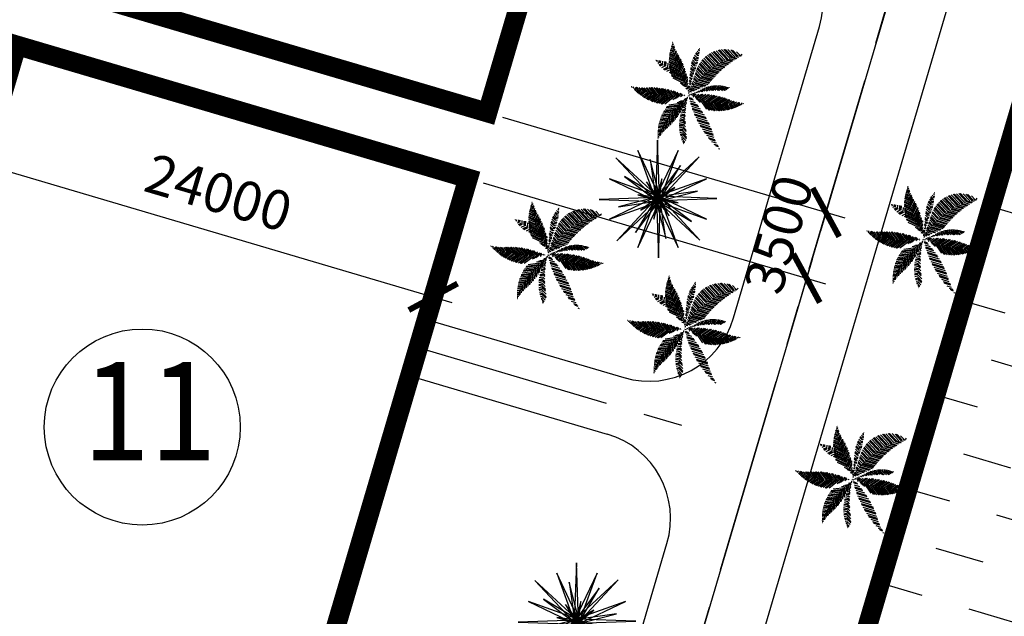
# Model space of a CAD drawing. Units: millimetres. Extents: x 4460992 to 10952404, y -1960957 to 76065.
# Drawn here: x 10457851 to 10508081, y -328176 to -297744 of the extents above; entities that cross this region are included whole.
import ezdxf
from ezdxf.enums import TextEntityAlignment as Align

# ---------------------------------------------------------------- set-up
doc = ezdxf.new("R2010")
doc.units = ezdxf.units.MM
doc.header["$LTSCALE"] = 800
doc.header["$MEASUREMENT"] = 0
doc.linetypes.add('CENTER', pattern=[2, 1.25, -0.25, 0.25, -0.25])
doc.layers.get('0').update_dxf_attribs({"linetype": 'CONTINUOUS'})
doc.layers.get('Defpoints').update_dxf_attribs({"linetype": 'CONTINUOUS'})
for name, color, linetype in [('cayxanh', 76, 'CONTINUOUS'), ('CONGTRINH', 7, 'CONTINUOUS'), ('KICHTHUOC', 1, 'CONTINUOUS'), ('manh', 8, 'CONTINUOUS'), ('TEXT', 3, 'CONTINUOUS'), ('TRUC', 1, 'CENTER')]:
    doc.layers.add(name, color=color, linetype=linetype)
doc.styles.add('D', font='vnsimple.shx', dxfattribs={"width": 0.8})
doc.styles.add('text', font='VHAVAN.ttf', dxfattribs={"width": 0.9})
doc.dimstyles.new('125', dxfattribs={"dimscale": 1000, "dimtxt": 2.5, "dimasz": 2.5, "dimexe": 1, "dimexo": 0.8, "dimgap": 1, "dimtad": 1, "dimtoh": 1, "dimdec": 0, "dimzin": 0, "dimdsep": 46, "dimtxsty": 'D', "dimcen": 0, "dimdle": 1, "dimclrd": 3, "dimclre": 4, "dimclrt": 2, "dimadec": 0, "dimazin": 0, "dimtfac": 1, "dimtdec": 0, "dimtmove": 0, "dimatfit": 0, "dimfxl": 1, "dimtolj": 1, "dimtzin": 0, "dimlwd": -1, "dimlwe": -1, "dimarcsym": 0})
pattern_1 = [(343.57236, (2908037.6, 2136615.5), (3104.9547, 1690.9336), [2500, -2500])]

# ---------------------------------------------------------------- blocks, each defined once
blk = doc.blocks.new('*X8')
at = {"color": 0}
for p, q in [((5383, 4538), (5699, 4538)), ((5512, 4575), (5755, 4575)), ((5834, 4688), (5928, 4688)), ((6096, 4800), (6113, 4800)), ((6175, 4838), (6178, 4838)), ((3977, 3788), (4777, 3788)), ((4059, 3900), (4897, 3900)), ((4088, 3938), (4938, 3938)), ((4117, 3975), (4979, 3975)), ((4210, 4088), (5109, 4088)), ((4312, 4200), (5245, 4200)), ((4348, 4238), (5292, 4238)), ((4385, 4275), (5340, 4275)), ((4546, 4388), (5488, 4388)), ((5238, 4500), (5645, 4500)), ((3577, 3038), (4101, 3038)), ((3592, 3075), (4130, 3075)), ((3639, 3188), (4221, 3188)), ((3692, 3300), (4316, 3300)), ((3710, 3338), (4348, 3338)), ((3729, 3375), (4381, 3375)), ((3789, 3488), (4483, 3488)), ((3855, 3600), (4589, 3600)), ((3878, 3638), (4626, 3638)), ((3902, 3675), (4663, 3675)), ((3373, 2288), (3588, 2288)), ((3393, 2400), (3657, 2400)), ((3400, 2438), (3680, 2438)), ((3408, 2475), (3704, 2475)), ((3434, 2588), (3777, 2588)), ((3463, 2700), (3853, 2700)), ((3474, 2738), (3879, 2738)), ((3485, 2775), (3905, 2775)), ((3522, 2888), (3987, 2888)), ((3562, 3000), (4072, 3000)), ((3307, 1800), (3324, 1800)), ((3312, 1838), (3343, 1838)), ((3317, 1875), (3362, 1875)), ((3332, 1988), (3420, 1988)), ((3347, 2100), (3481, 2100)), ((3352, 2138), (3502, 2138)), ((3357, 2175), (3523, 2175))]:
    blk.add_line(p, q, dxfattribs=at)
blk = doc.blocks.new('*X9')
at = {"color": 0}
for p, q in [((5512, 3838), (5512, 4418)), ((5625, 3987), (5625, 4495)), ((5662, 4038), (5662, 4520)), ((5700, 4091), (5700, 4544)), ((5812, 4258), (5812, 4615)), ((5925, 4430), (5925, 4684)), ((5962, 4487), (5962, 4706)), ((6000, 4544), (6000, 4729)), ((6112, 4716), (6112, 4797)), ((4762, 3033), (4762, 3808)), ((4800, 3067), (4800, 3844)), ((4912, 3172), (4912, 3946)), ((5025, 3283), (5025, 4043)), ((5062, 3321), (5062, 4075)), ((5100, 3360), (5100, 4106)), ((5212, 3481), (5212, 4196)), ((5325, 3608), (5325, 4283)), ((5362, 3652), (5362, 4311)), ((5400, 3697), (5400, 4338)), ((4162, 2568), (4162, 3158)), ((4200, 2594), (4200, 3204)), ((4312, 2672), (4312, 3338)), ((4425, 2754), (4425, 3465)), ((4462, 2783), (4462, 3506)), ((4500, 2812), (4500, 3546)), ((4612, 2903), (4612, 3662)), ((4725, 2999), (4725, 3773)), ((3712, 2216), (3712, 2524)), ((3825, 2316), (3825, 2698)), ((3862, 2348), (3862, 2754)), ((3900, 2378), (3900, 2808)), ((4012, 2465), (4012, 2964)), ((4125, 2544), (4125, 3111)), ((3412, 1896), (3412, 1988)), ((3525, 2026), (3525, 2203)), ((3562, 2067), (3562, 2271)), ((3600, 2106), (3600, 2337))]:
    blk.add_line(p, q, dxfattribs=at)
blk = doc.blocks.new('*X12')
at = {"color": 0}
for p, q in [((3339, 4342), (3295, 4418)), ((3375, 4355), (3325, 4441)), ((3482, 4393), (3418, 4506)), ((3591, 4431), (3512, 4566)), ((3627, 4443), (3545, 4586)), ((3663, 4455), (3577, 4604)), ((3773, 4489), (3676, 4658)), ((3884, 4523), (3777, 4708)), ((3921, 4534), (3812, 4723)), ((3958, 4544), (3846, 4738)), ((4070, 4575), (3952, 4780)), ((4183, 4604), (4060, 4818)), ((4221, 4614), (4096, 4830)), ((4259, 4623), (4133, 4841)), ((4373, 4650), (4246, 4871)), ((4489, 4675), (4361, 4897)), ((4527, 4683), (4400, 4904)), ((4566, 4691), (4439, 4911)), ((4683, 4714), (4560, 4928)), ((4801, 4735), (4683, 4939)), ((4840, 4742), (4725, 4942)), ((4880, 4748), (4767, 4944)), ((4999, 4766), (4896, 4945)), ((5119, 4783), (5029, 4940)), ((5160, 4788), (5074, 4937)), ((5200, 4793), (5120, 4933)), ((5322, 4807), (5260, 4915)), ((5445, 4818), (5401, 4894)), ((5487, 4822), (5446, 4892)), ((5528, 4825), (5491, 4890)), ((5653, 4834), (5625, 4882)), ((5779, 4841), (5759, 4875)), ((5821, 4843), (5804, 4872)), ((5863, 4845), (5849, 4870)), ((5991, 4848), (5983, 4862)), ((6120, 4850), (6117, 4855)), ((6163, 4850), (6162, 4852)), ((3057, 4230), (3055, 4234)), ((3092, 4245), (3085, 4257)), ((3197, 4287), (3175, 4326)), ((3304, 4328), (3265, 4395))]:
    blk.add_line(p, q, dxfattribs=at)
blk = doc.blocks.new('*X13')
at = {"color": 0}
for p, q in [((3436, 4152), (3602, 4439)), ((3482, 4155), (3656, 4457)), ((3529, 4162), (3710, 4475)), ((3686, 4209), (3868, 4525)), ((3864, 4293), (4025, 4571)), ((3923, 4319), (4076, 4585)), ((3981, 4345), (4127, 4599)), ((4152, 4416), (4280, 4637)), ((4318, 4480), (4430, 4672)), ((4373, 4499), (4479, 4683)), ((4427, 4518), (4528, 4693)), ((4588, 4571), (4675, 4722)), ((4745, 4618), (4820, 4748)), ((4796, 4632), (4867, 4756)), ((4848, 4646), (4915, 4763)), ((5000, 4685), (5057, 4784)), ((5149, 4719), (5197, 4801)), ((5198, 4729), (5243, 4806)), ((5247, 4739), (5289, 4811)), ((5393, 4766), (5427, 4824)), ((5536, 4788), (5562, 4834)), ((5583, 4795), (5607, 4837)), ((5630, 4802), (5652, 4840)), ((5770, 4818), (5786, 4846)), ((5907, 4832), (5918, 4850)), ((5953, 4836), (5961, 4850)), ((5998, 4839), (6005, 4851)), ((6133, 4847), (6135, 4851)), ((3119, 4203), (3159, 4271)), ((3157, 4193), (3215, 4294)), ((3194, 4183), (3272, 4317)), ((3310, 4158), (3438, 4381))]:
    blk.add_line(p, q, dxfattribs=at)
blk = doc.blocks.new('*X15')
at = {"color": 0}
for p, q in [((6206, 4851), (6206, 4851)), ((6329, 4863), (6327, 4867)), ((6452, 4874), (6448, 4882)), ((6494, 4878), (6488, 4887)), ((6535, 4881), (6529, 4892)), ((6660, 4889), (6650, 4906)), ((6786, 4896), (6773, 4919)), ((6829, 4898), (6814, 4924)), ((6871, 4899), (6855, 4928)), ((6999, 4903), (6978, 4939)), ((7128, 4905), (7101, 4950)), ((7171, 4905), (7143, 4954)), ((7214, 4905), (7184, 4957)), ((7345, 4904), (7308, 4966)), ((7476, 4900), (7433, 4975)), ((7521, 4899), (7475, 4978)), ((7565, 4897), (7517, 4980)), ((7699, 4891), (7643, 4987)), ((7834, 4882), (7769, 4993)), ((7879, 4879), (7811, 4995)), ((7923, 4876), (7854, 4997)), ((8056, 4872), (7981, 5001)), ((8186, 4872), (8109, 5005)), ((8229, 4873), (8152, 5006)), ((8271, 4874), (8194, 5007)), ((8397, 4881), (8323, 5009)), ((8521, 4892), (8452, 5010)), ((8561, 4896), (8496, 5010)), ((8602, 4901), (8539, 5010)), ((8722, 4918), (8669, 5010)), ((8841, 4938), (8800, 5008)), ((8880, 4944), (8844, 5007)), ((8919, 4951), (8888, 5006)), ((9037, 4972), (9019, 5004)), ((9155, 4992), (9150, 5001)), ((9195, 4999), (9194, 5000))]:
    blk.add_line(p, q, dxfattribs=at)
blk = doc.blocks.new('*X14')
at = {"color": 0}
for p, q in [((7144, 4948), (7218, 5076)), ((7280, 4959), (7365, 5106)), ((7325, 4962), (7413, 5116)), ((7370, 4965), (7462, 5125)), ((7505, 4974), (7608, 5153)), ((7639, 4981), (7753, 5179)), ((7684, 4983), (7802, 5188)), ((7728, 4986), (7850, 5196)), ((7862, 4992), (7992, 5218)), ((7994, 4997), (8129, 5231)), ((8039, 4998), (8174, 5233)), ((8083, 4999), (8218, 5234)), ((8215, 5003), (8346, 5232)), ((8346, 5006), (8471, 5222)), ((8390, 5006), (8511, 5217)), ((8433, 5007), (8551, 5211)), ((8564, 5008), (8669, 5190)), ((8694, 5008), (8783, 5163)), ((8737, 5008), (8820, 5152)), ((8780, 5007), (8857, 5141)), ((8909, 5006), (8966, 5104)), ((9038, 5004), (9071, 5062)), ((6223, 4853), (6224, 4855)), ((6269, 4859), (6274, 4867)), ((6409, 4876), (6423, 4901)), ((6548, 4892), (6573, 4935)), ((6594, 4897), (6623, 4946)), ((6641, 4902), (6673, 4957)), ((6779, 4916), (6822, 4991)), ((6916, 4929), (6971, 5024)), ((6962, 4933), (7021, 5035)), ((7007, 4937), (7070, 5045)), ((9081, 5003), (9106, 5046)), ((9123, 5002), (9140, 5030))]:
    blk.add_line(p, q, dxfattribs=at)
blk = doc.blocks.new('*X7')
at = {"color": 0}
for p, q in [((6218, 4845), (6221, 4849)), ((6256, 4835), (6263, 4848)), ((6368, 4805), (6390, 4843)), ((6481, 4775), (6518, 4839)), ((6519, 4765), (6560, 4837)), ((6556, 4755), (6603, 4836)), ((6668, 4724), (6730, 4831)), ((6778, 4689), (6857, 4827)), ((6814, 4677), (6900, 4826)), ((6850, 4665), (6942, 4824)), ((6958, 4627), (7069, 4820)), ((7064, 4586), (7197, 4815)), ((7099, 4572), (7239, 4814)), ((7134, 4557), (7282, 4812)), ((7238, 4512), (7409, 4808)), ((7341, 4465), (7536, 4803)), ((7375, 4449), (7579, 4802)), ((7409, 4432), (7621, 4800)), ((7509, 4381), (7749, 4796)), ((7608, 4327), (7875, 4790)), ((7640, 4309), (7917, 4787)), ((7673, 4290), (7958, 4783)), ((7770, 4232), (8078, 4766)), ((7865, 4172), (8194, 4742)), ((7896, 4152), (8232, 4733)), ((7928, 4131), (8269, 4723)), ((8021, 4067), (8379, 4688)), ((8112, 4001), (8485, 4647)), ((8143, 3979), (8520, 4632)), ((8173, 3956), (8554, 4617)), ((8262, 3885), (8655, 4566)), ((8350, 3813), (8753, 4510)), ((8379, 3788), (8784, 4490)), ((8408, 3763), (8816, 4469)), ((8493, 3686), (8908, 4403)), ((8578, 3607), (8996, 4332)), ((8605, 3580), (9025, 4306)), ((8633, 3552), (9053, 4280)), ((8714, 3469), (9136, 4198)), ((8794, 3382), (9214, 4110)), ((8821, 3353), (9240, 4079)), ((8847, 3323), (9265, 4047)), ((8924, 3232), (9337, 3947)), ((9000, 3139), (9404, 3838)), ((9025, 3107), (9425, 3800)), ((9050, 3074), (9446, 3761)), ((9123, 2976), (9505, 3637)), ((9194, 2874), (9556, 3502)), ((9217, 2839), (9572, 3454)), ((9240, 2804), (9587, 3405)), ((9308, 2697), (9625, 3245)), ((9374, 2586), (9650, 3065)), ((9395, 2548), (9655, 2999)), ((9417, 2510), (9658, 2929)), ((9479, 2393), (9648, 2687)), ((9539, 2273), (9580, 2344))]:
    blk.add_line(p, q, dxfattribs=at)
blk = doc.blocks.new('*X6')
at = {"color": 0}
for p, q in [((6219, 4828), (6219, 4846)), ((6250, 4792), (6250, 4838)), ((6344, 4682), (6344, 4815)), ((6438, 4572), (6438, 4789)), ((6469, 4536), (6469, 4781)), ((6500, 4499), (6500, 4771)), ((6594, 4390), (6594, 4743)), ((6688, 4280), (6688, 4712)), ((6719, 4244), (6719, 4701)), ((6750, 4207), (6750, 4690)), ((6844, 4098), (6844, 4656)), ((6938, 3988), (6938, 4620)), ((6969, 3952), (6969, 4608)), ((7000, 3915), (7000, 4595)), ((7094, 3809), (7094, 4555)), ((7188, 3773), (7188, 4513)), ((7219, 3761), (7219, 4498)), ((7250, 3748), (7250, 4483)), ((7344, 3710), (7344, 4437)), ((7438, 3669), (7438, 4389)), ((7469, 3656), (7469, 4372)), ((7500, 3642), (7500, 4355)), ((7594, 3599), (7594, 4302)), ((7688, 3554), (7688, 4246)), ((7719, 3538), (7719, 4227)), ((7750, 3523), (7750, 4208)), ((7844, 3475), (7844, 4148)), ((7938, 3426), (7938, 4084)), ((7969, 3409), (7969, 4063)), ((8000, 3392), (8000, 4040)), ((8094, 3339), (8094, 3972)), ((8188, 3284), (8188, 3900)), ((8219, 3265), (8219, 3875)), ((8250, 3246), (8250, 3850)), ((8344, 3188), (8344, 3772)), ((8438, 3128), (8438, 3690)), ((8469, 3108), (8469, 3662)), ((8500, 3087), (8500, 3633)), ((8594, 3023), (8594, 3544)), ((8688, 2957), (8688, 3450)), ((8719, 2934), (8719, 3417)), ((8750, 2911), (8750, 3384)), ((8844, 2841), (8844, 3281)), ((8938, 2768), (8938, 3172)), ((8969, 2743), (8969, 3134)), ((9000, 2718), (9000, 3096)), ((9094, 2640), (9094, 2976)), ((9188, 2560), (9188, 2847)), ((9219, 2534), (9219, 2802)), ((9250, 2507), (9250, 2757)), ((9344, 2427), (9344, 2612)), ((9438, 2346), (9438, 2456)), ((9469, 2320), (9469, 2401)), ((9500, 2293), (9500, 2344))]:
    blk.add_line(p, q, dxfattribs=at)
blk = doc.blocks.new('*X10')
at = {"color": 0}
for p, q in [((4948, 6546), (4967, 6579)), ((5015, 6436), (5058, 6511)), ((5037, 6400), (5089, 6489)), ((5060, 6364), (5119, 6466)), ((5128, 6256), (5210, 6399)), ((5196, 6150), (5301, 6331)), ((5219, 6115), (5331, 6309)), ((5243, 6080), (5362, 6286)), ((5313, 5977), (5421, 6165)), ((5383, 5874), (5479, 6039)), ((5407, 5841), (5498, 5998)), ((5431, 5807), (5517, 5956)), ((5503, 5707), (5576, 5833)), ((5576, 5608), (5637, 5714)), ((5601, 5576), (5658, 5675)), ((5625, 5543), (5679, 5636)), ((5700, 5447), (5743, 5522)), ((5775, 5352), (5809, 5411)), ((5800, 5320), (5831, 5375)), ((5825, 5289), (5854, 5339)), ((5901, 5196), (5922, 5233)), ((5978, 5104), (5993, 5129)), ((6004, 5074), (6016, 5096)), ((6030, 5044), (6040, 5062)), ((6108, 4954), (6113, 4963)), ((6186, 4865), (6187, 4866))]:
    blk.add_line(p, q, dxfattribs=at)
blk = doc.blocks.new('*X11')
at = {"color": 0}
for p, q in [((4903, 6600), (4917, 6600)), ((4907, 6562), (4940, 6562)), ((4912, 6525), (4963, 6525)), ((4927, 6412), (5031, 6412)), ((4950, 6300), (5100, 6300)), ((4960, 6262), (5122, 6262)), ((4971, 6225), (5146, 6225)), ((5010, 6112), (5217, 6112)), ((5061, 6000), (5290, 6000)), ((5080, 5962), (5316, 5962)), ((5101, 5925), (5341, 5925)), ((5174, 5812), (5419, 5812)), ((5263, 5700), (5499, 5700)), ((5296, 5662), (5526, 5662)), ((5329, 5625), (5554, 5625)), ((5433, 5512), (5639, 5512)), ((5543, 5400), (5726, 5400)), ((5581, 5362), (5756, 5362)), ((5620, 5325), (5787, 5325)), ((5743, 5212), (5879, 5212)), ((5874, 5100), (5975, 5100)), ((5919, 5062), (6008, 5062)), ((5966, 5025), (6041, 5025)), ((6113, 4912), (6142, 4912))]:
    blk.add_line(p, q, dxfattribs=at)
blk = doc.blocks.new('cay1')
at = {"layer": 'TEXT', "linetype": 'Continuous'}
blk.add_line((-115553, 57339, 1038), (-115553, 57339, 1038), dxfattribs=at)
blk.add_line((-115553, 57339, 1038), (-115553, 57339, 1038), dxfattribs=at)
blk.add_line((-115553, 57339, 1038), (-115553, 57339, 1038), dxfattribs=at)
blk.add_line((-115553, 57339, 1038), (-115553, 57339, 1038), dxfattribs=at)
blk.add_line((-115553, 57339, 1038), (-115553, 57339, 1038), dxfattribs=at)
blk.add_line((-115553, 57339, 1038), (-115553, 57339, 1038), dxfattribs=at)
blk.add_line((-115553, 57339, 1038), (-115553, 57339, 1038), dxfattribs=at)
blk.add_line((-115553, 57339, 1038), (-115553, 57339, 1038), dxfattribs=at)
blk.add_line((-115553, 57339, 1038), (-115553, 57339, 1038), dxfattribs=at)
blk.add_line((-115553, 57339, 1038), (-115553, 57339, 1038), dxfattribs=at)
blk.add_line((-115553, 57339, 1038), (-115553, 57339, 1038), dxfattribs=at)
blk.add_line((-115553, 57339, 1038), (-115553, 57339, 1038), dxfattribs=at)
blk.add_line((-115553, 57339, 1038), (-115553, 57339, 1038), dxfattribs=at)
blk.add_line((-115553, 57339, 1038), (-115553, 57339, 1038), dxfattribs=at)
blk.add_line((-115553, 57339, 1038), (-115553, 57339, 1038), dxfattribs=at)
blk.add_line((-115553, 57339, 1038), (-115553, 57339, 1038), dxfattribs=at)
blk.add_line((-115553, 57339, 1038), (-115553, 57339, 1038), dxfattribs=at)
blk.add_line((-115553, 57339, 1038), (-115553, 57339, 1038), dxfattribs=at)
blk.add_line((-115553, 57339, 1038), (-115553, 57339, 1038), dxfattribs=at)
blk.add_line((-115553, 57339, 1038), (-115553, 57339, 1038), dxfattribs=at)
blk.add_line((-115553, 57339, 1038), (-115553, 57339, 1038), dxfattribs=at)
blk.add_line((-115553, 57339, 1038), (-115553, 57339, 1038), dxfattribs=at)
blk.add_line((-115553, 57339, 1038), (-115553, 57339, 1038), dxfattribs=at)
blk.add_line((-115553, 57339, 1038), (-115553, 57339, 1038), dxfattribs=at)
blk.add_line((-115553, 57339, 1038), (-115553, 57339, 1038), dxfattribs=at)
blk.add_line((-115553, 57339, 1038), (-115553, 57339, 1038), dxfattribs=at)
blk.add_line((-115553, 57339, 1038), (-115553, 57339, 1038), dxfattribs=at)
blk.add_line((-115553, 57339, 1038), (-115553, 57339, 1038), dxfattribs=at)
blk.add_line((-115553, 57339, 1038), (-115553, 57339, 1038), dxfattribs=at)
blk.add_line((-115553, 57339, 1038), (-115553, 57339, 1038), dxfattribs=at)
blk.add_line((-115553, 57339, 1038), (-115553, 57339, 1038), dxfattribs=at)
blk.add_line((-115553, 57339, 1038), (-115553, 57339, 1038), dxfattribs=at)
blk.add_line((-115553, 57339, 1038), (-115553, 57339, 1038), dxfattribs=at)
blk.add_line((-115553, 57339, 1038), (-115553, 57339, 1038), dxfattribs=at)
blk.add_line((-115553, 57339, 1038), (-115553, 57339, 1038), dxfattribs=at)
blk.add_line((-115553, 57339, 1038), (-115553, 57339, 1038), dxfattribs=at)
blk.add_line((-115553, 57339, 1038), (-115553, 57339, 1038), dxfattribs=at)
blk.add_line((-115553, 57339, 1038), (-115553, 57339, 1038), dxfattribs=at)
blk.add_line((-115553, 57339, 1038), (-115553, 57339, 1038), dxfattribs=at)
blk.add_line((-115553, 57339, 1038), (-115553, 57339, 1038), dxfattribs=at)
blk.add_line((-115553, 57339, 1038), (-115553, 57339, 1038), dxfattribs=at)
blk.add_line((-115553, 57339, 1038), (-115553, 57339, 1038), dxfattribs=at)
blk.add_line((-115553, 57339, 1038), (-115553, 57339, 1038), dxfattribs=at)
for points in [[(-115471, 57339, 1038), (-115581, 60339, 2075), (-115687, 57304, 1038)], [(-115432, 57389, 1038), (-116577, 59812, 3113), (-115677, 57288, 1038)], [(-115432, 57289, 1038), (-114528, 59812, 3113), (-115677, 57390, 1038)], [(-115495, 57396, 1038), (-117694, 59440, 2075), (-115623, 57220, 1038)], [(-115445, 57360, 1038), (-115954, 59355, 4669), (-115656, 57318, 1038)], [(-115495, 57281, 1038), (-113451, 59480, 2075), (-115672, 57409, 1038)], [(-115462, 57278, 1038), (-114410, 59048, 4669), (-115641, 57398, 1038)], [(-115503, 57460, 1038), (-118026, 58363, 3113), (-115604, 57215, 1038)], [(-115492, 57430, 1038), (-117262, 58481, 4669), (-115611, 57251, 1038)], [(-115473, 57323, 1038), (-115349, 58362, 6225), (-115629, 57354, 1038)], [(-115503, 57218, 1038), (-113080, 58363, 3113), (-115604, 57463, 1038)], [(-115485, 57384, 1038), (-116132, 58206, 6225), (-115617, 57296, 1038)], [(-115508, 57271, 1038), (-114685, 57918, 6225), (-115596, 57403, 1038)], [(-115553, 57420, 1038), (-118553, 57311, 2075), (-115518, 57205, 1038)], [(-115603, 57460, 1038), (-118026, 56315, 3113), (-115501, 57215, 1038)], [(-115610, 57396, 1038), (-117654, 55198, 2075), (-115433, 57268, 1038)], [(-115574, 57446, 1038), (-117569, 56938, 4669), (-115532, 57235, 1038)], [(-115644, 57400, 1038), (-116695, 55629, 4669), (-115465, 57280, 1038)], [(-115673, 57389, 1038), (-116577, 54866, 3113), (-115429, 57288, 1038)], [(-115537, 57418, 1038), (-116576, 57542, 6225), (-115568, 57263, 1038)], [(-115598, 57406, 1038), (-116420, 56759, 6225), (-115509, 57274, 1038)], [(-115553, 57339, 6744), (-115722, 57302, 7263), (-115934, 57133, 8300), (-115709, 57205, 7263)], [(-115553, 57339, 6744), (-115640, 57488, 7263), (-115866, 57638, 8300), (-115728, 57446, 7263)], [(-115632, 57355, 1038), (-115756, 56316, 6225), (-115476, 57324, 1038)], [(-115673, 57289, 1038), (-114528, 54866, 3113), (-115429, 57390, 1038)], [(-115660, 57317, 1038), (-115152, 55322, 4669), (-115449, 57360, 1038)], [(-115634, 57339, 1038), (-115524, 54339, 2075), (-115419, 57373, 1038)], [(-115620, 57294, 1038), (-114973, 56472, 6225), (-115488, 57382, 1038)], [(-115613, 57248, 1038), (-113843, 56197, 4669), (-115494, 57427, 1038)], [(-115553, 57339, 7263), (-115608, 57362, 1038), (-115612, 57339, 1038)], [(-115553, 57339, 7263), (-115612, 57339, 1038), (-115608, 57316, 1038)], [(-115610, 57281, 1038), (-113411, 55237, 2075), (-115482, 57458, 1038)], [(-115553, 57339, 7263), (-115595, 57381, 1038), (-115608, 57362, 1038)], [(-115553, 57339, 7263), (-115608, 57316, 1038), (-115595, 57297, 1038)], [(-115603, 57218, 1038), (-113080, 56315, 3113), (-115501, 57463, 1038)], [(-115553, 57339, 7263), (-115576, 57393, 1038), (-115595, 57381, 1038)], [(-115553, 57339, 7263), (-115595, 57297, 1038), (-115576, 57284, 1038)], [(-115553, 57258, 1038), (-112553, 57367, 2075), (-115587, 57473, 1038)], [(-115553, 57339, 7263), (-115553, 57398, 1038), (-115576, 57393, 1038)], [(-115553, 57339, 7263), (-115576, 57284, 1038), (-115553, 57280, 1038)], [(-115531, 57232, 1038), (-113536, 57740, 4669), (-115573, 57443, 1038)], [(-115553, 57339, 6744), (-115569, 57167, 7263), (-115474, 56913, 8300), (-115474, 57149, 7263)], [(-115568, 57259, 1038), (-114530, 57135, 6225), (-115537, 57415, 1038)], [(-115553, 57339, 6744), (-115438, 57468, 7263), (-115366, 57730, 8300), (-115505, 57539, 7263)], [(-115553, 57339, 7263), (-115530, 57393, 1038), (-115553, 57398, 1038)], [(-115553, 57339, 7263), (-115511, 57381, 1038), (-115530, 57393, 1038)], [(-115553, 57339, 7263), (-115498, 57362, 1038), (-115511, 57381, 1038)], [(-115553, 57339, 7263), (-115494, 57339, 1038), (-115498, 57362, 1038)], [(-115553, 57339, 6744), (-115394, 57270, 7263), (-115123, 57282, 8300), (-115348, 57355, 7263)], [(-115553, 57339, 7263), (-115498, 57316, 1038), (-115494, 57339, 1038)], [(-115553, 57339, 7263), (-115511, 57297, 1038), (-115498, 57316, 1038)], [(-115553, 57339, 7263), (-115530, 57284, 1038), (-115511, 57297, 1038)], [(-115553, 57339, 7263), (-115553, 57280, 1038), (-115530, 57284, 1038)]]:
    blk.add_3dface(points, dxfattribs=at)
blk = doc.blocks.new('_ArchTick')
at = {"color": 0, "linetype": 'ByBlock', "const_width": 0.15}
blk.add_lwpolyline([(-0.5, -0.5), (0.5, 0.5)], dxfattribs=at)
blk = doc.blocks.new('*D86')
at = {"color": 8}
for p, q in [((10457480, -299819), (10455642, -306052)), ((10454966, -304810), (10479905, -312163)), ((10480500, -306607), (10478663, -312839))]:
    blk.add_line(p, q, dxfattribs=at)
at = {"layer": 'Defpoints', "color": 0}
for p in [(10457706, -299052), (10480726, -305839), (10478945, -311880)]:
    blk.add_point(p, dxfattribs=at)
at = {"color": 8, "xscale": 2000, "yscale": 2000, "zscale": 2000}
for p, rotation in [((10455925, -305093), 163.5723590069216), ((10478945, -311880), 343.5723590069215)]:
    blk.add_blockref('_ArchTick', p, dxfattribs=dict(at, rotation=rotation))
at = {"color": 2, "insert": (10468001, -306568), "char_height": 2000, "attachment_point": 5, "rotation": 343.5724, "style": 'D'}
blk.add_mtext('\\A1;24000', dxfattribs=at)
blk = doc.blocks.new('*D108')
at = {"color": 8}
for p, q in [((10493230, -266260), (10510687, -271407)), ((10510011, -270165), (10498699, -308532)), ((10482484, -302709), (10499941, -307856))]:
    blk.add_line(p, q, dxfattribs=at)
at = {"layer": 'Defpoints', "color": 0}
for p in [(10492463, -266034), (10481716, -302482), (10498981, -307573)]:
    blk.add_point(p, dxfattribs=at)
at = {"color": 8, "xscale": 2000, "yscale": 2000, "zscale": 2000}
for p, rotation in [((10509728, -271124), 73.57235900594742), ((10498981, -307573), 253.5723590059474)]:
    blk.add_blockref('_ArchTick', p, dxfattribs=dict(at, rotation=rotation))
at = {"color": 2, "insert": (10502436, -288783), "char_height": 2000, "attachment_point": 5, "rotation": 73.5724, "style": 'D'}
blk.add_mtext('\\A1;38000', dxfattribs=at)
blk = doc.blocks.new('*D109')
at = {"color": 8}
for p, q in [((10482484, -302709), (10499941, -307856)), ((10498981, -307573), (10499547, -305654)), ((10481494, -306066), (10498951, -311213)), ((10498981, -307573), (10497992, -310930)), ((10497992, -310930), (10497426, -312848))]:
    blk.add_line(p, q, dxfattribs=at)
at = {"layer": 'Defpoints', "color": 0}
for p in [(10481716, -302482), (10480726, -305839), (10497992, -310930)]:
    blk.add_point(p, dxfattribs=at)
at = {"color": 8, "xscale": 2000, "yscale": 2000, "zscale": 2000}
for p, rotation in [((10498981, -307573), 253.5723590059474), ((10497992, -310930), 73.57235900594742)]:
    blk.add_blockref('_ArchTick', p, dxfattribs=dict(at, rotation=rotation))
at = {"color": 2, "insert": (10496568, -308686), "char_height": 2000, "attachment_point": 5, "rotation": 73.5724, "style": 'D'}
blk.add_mtext('\\A1;3500', dxfattribs=at)
blk = doc.blocks.new('*D110')
at = {"color": 8}
for p, q in [((10481494, -306066), (10498951, -311213)), ((10498274, -309971), (10484134, -357930)), ((10467919, -352106), (10485376, -357253))]:
    blk.add_line(p, q, dxfattribs=at)
at = {"layer": 'Defpoints', "color": 0}
for p in [(10480726, -305839), (10467152, -351880), (10484417, -356970)]:
    blk.add_point(p, dxfattribs=at)
at = {"color": 8, "xscale": 2000, "yscale": 2000, "zscale": 2000}
for p, rotation in [((10497992, -310930), 73.57235900692432), ((10484417, -356970), 253.5723590069243)]:
    blk.add_blockref('_ArchTick', p, dxfattribs=dict(at, rotation=rotation))
at = {"color": 2, "insert": (10489286, -333385), "char_height": 2000, "attachment_point": 5, "rotation": 73.5724, "style": 'D'}
blk.add_mtext('\\A1;48000', dxfattribs=at)

msp = doc.modelspace()

# ---------------------------------------------------------------- hatches: boundary and pattern name
at = {"layer": 'manh', "linetype": 'Continuous'}
h = msp.add_hatch(dxfattribs=at)
h.set_pattern_fill('DASH', color=256, scale=20000, angle=-16.42764, style=0)
h.set_pattern_definition(pattern_1)
edge = h.paths.add_edge_path()
edge.add_arc((10519867.2, -357292.9), 5000, 0, 360)
h.paths.add_polyline_path([(10590439.5, -310559.4), (10539133.4, -449675), (10471319.6, -429680.8), (10513159.4, -287774.1)])
h = msp.add_hatch(dxfattribs=at)
h.set_pattern_fill('DASH', color=256, scale=20000, angle=-16.42764, style=0)
h.set_pattern_definition(pattern_1)
h.paths.add_polyline_path([(10590439.5, -310559.4), (10539133.4, -449675), (10471319.6, -429680.8), (10513159.4, -287774.1)])
h.paths.add_polyline_path([(10524867.2, -357292.9, 1), (10514867.2, -357292.9, 1)], flags=16)

# ---------------------------------------------------------------- linework, layer by layer
at = {"layer": 'CONGTRINH', "const_width": 1000}
for points in [[(10424165.6, -285514.1), (10432649.8, -256738.7), (10490200.4, -273707), (10481716.3, -302482.3)], [(10590439.5, -310559.4), (10539133.4, -449675), (10471319.6, -429680.8), (10513159.4, -287774.1), (10590439.5, -310559.4)], [(10457706.2, -299052.1), (10480726.5, -305839.4), (10467151.9, -351880), (10444131.6, -345092.7)]]:
    msp.add_lwpolyline(points, close=True, dxfattribs=at)
at = {"layer": 'KICHTHUOC', "linetype": 'Continuous'}
for p, q in [((10473013, -406257.3), (10508080.7, -287319.3)), ((10494265.7, -312959), (10498649.2, -298091.8)), ((10478605.5, -313033.3), (10488676.8, -316002.7)), ((10477757, -315910.8), (10487828.4, -318880.3)), ((10485781.6, -341734.4), (10490872.1, -324469.2))]:
    msp.add_line(p, q, dxfattribs=at)
at = {"layer": 'KICHTHUOC', "color": 7, "linetype": 'Continuous'}
msp.add_circle((10464104.9, -318521.5), 5000, dxfattribs=at)
at = {"layer": 'KICHTHUOC', "linetype": 'Continuous'}
for centre, start, end in [((10494332.9, -296819.2), 343.57236, 73.57236), ((10489949.4, -311686.4), 253.57236, 343.57236), ((10486555.8, -323196.6), 343.57236, 73.57236)]:
    msp.add_arc(centre, 4500, start, end, dxfattribs=at)
at = {"layer": 'TRUC', "color": 5, "ltscale": 10}
for p, q in [((10470983.9, -402531.4), (10527406, -211166.3)), ((10478181.2, -314472), (10492568.9, -318714.1))]:
    msp.add_line(p, q, dxfattribs=at)

# ---------------------------------------------------------------- block references
at = {"layer": 'cayxanh', "color": 60}
for name, p, xscale, yscale, zscale, rotation in [('*X11', (10488838.6, -307527.8), 0.9555148798891798, 0.9555148812651169, 0.9555148799903691, 25.82003258382242), ('*X9', (10489745.7, -296953.4), -0.637009919692196, 0.6370099190389737, 0.6370099199935795, 154.6983512958448), ('*X15', (10494251.3, -307351.1), 0.7962624019199838, 0.7962624017382041, 0.7962623999919742, 73.2825464807676), ('*X6', (10494251.3, -307351.1), 0.7962624019199838, 0.7962624017382041, 0.7962623999919742, 73.2825464807676), ('*X8', (10486562.4, -301531.8), -0.6688604141255499, 0.6688604143855628, 0.6688604160211981, 217.2318324505449), ('*X8', (10497034.6, -303190.5), 0.6688604167439642, 0.6688604143855628, 0.6688604160211981, 123.9302719917414), ('*X13', (10496864.7, -303005.6), -0.6370099222102764, 0.6370099190389737, 0.6370099199935795, 21.51599498872087), ('*X9', (10488468, -305247.9), 0.6370099209878691, 0.6370099190389737, 0.6370099199935795, 7.688878265562148), ('*X13', (10494240.9, -307385.6), 0.7962624019199838, 0.7962624017382041, 0.7962623999919742, 73.2825464807676), ('*X9', (10494240.9, -307385.6), 0.7962624019199838, 0.7962624017382041, 0.7962623999919742, 73.2825464807676), ('*X9', (10501739.7, -304304.6), -0.637009919692196, 0.6370099190389737, 0.6370099199935795, 154.6983512958448), ('*X6', (10506245.3, -314702.3), 0.7962624019199838, 0.7962624017382041, 0.7962623999919742, 73.2825464807676), ('*X11', (10500832.6, -314879.1), 0.9555148798891798, 0.9555148812651169, 0.9555148799903691, 25.82003258382242), ('*X15', (10506245.3, -314702.3), 0.7962624019199838, 0.7962624017382041, 0.7962623999919742, 73.2825464807676), ('*X9', (10482577, -305090.9), -0.637009919692196, 0.6370099190389737, 0.6370099199935795, 154.6983512958448), ('*X15', (10487082.6, -315488.6), 0.7962624019199838, 0.7962624017382041, 0.7962623999919742, 73.2825464807676), ('*X6', (10487082.6, -315488.6), 0.7962624019199838, 0.7962624017382041, 0.7962623999919742, 73.2825464807676), ('*X8', (10498556.5, -308883.1), -0.6688604141255499, 0.6688604143855628, 0.6688604160211981, 217.2318324505449), ('*X11', (10481669.9, -315665.4), 0.9555148798891798, 0.9555148812651169, 0.9555148799903691, 25.82003258382242), ('*X8', (10509028.6, -310541.8), 0.6688604167439642, 0.6688604143855628, 0.6688604160211981, 123.9302719917414), ('*X8', (10479393.8, -309669.4), -0.6688604141255499, 0.6688604143855628, 0.6688604160211981, 217.2318324505449), ('*X13', (10508858.8, -310356.9), -0.6370099222102764, 0.6370099190389737, 0.6370099199935795, 21.51599498872087), ('*X8', (10489865.9, -311328), 0.6688604167439642, 0.6688604143855628, 0.6688604160211981, 123.9302719917414), ('*X13', (10489696.1, -311143.1), -0.6370099222102764, 0.6370099190389737, 0.6370099199935795, 21.51599498872087), ('*X9', (10500462, -312599.2), 0.6370099209878691, 0.6370099190389737, 0.6370099199935795, 7.688878265562148), ('*X13', (10506234.9, -314736.8), 0.7962624019199838, 0.7962624017382041, 0.7962623999919742, 73.2825464807676), ('*X9', (10506234.9, -314736.8), 0.7962624019199838, 0.7962624017382041, 0.7962623999919742, 73.2825464807676), ('*X9', (10481299.3, -313385.4), 0.6370099209878691, 0.6370099190389737, 0.6370099199935795, 7.688878265562148), ('*X13', (10487072.2, -315523.1), 0.7962624019199838, 0.7962624017382041, 0.7962623999919742, 73.2825464807676), ('*X9', (10487072.2, -315523.1), 0.7962624019199838, 0.7962624017382041, 0.7962623999919742, 73.2825464807676), ('*X9', (10489553.2, -308880.4), -0.637009919692196, 0.6370099190389737, 0.6370099199935795, 154.6983512958448), ('*X11', (10488646.1, -319454.8), 0.9555148798891798, 0.9555148812651169, 0.9555148799903691, 25.82003258382242), ('*X15', (10494058.8, -319278.1), 0.7962624019199838, 0.7962624017382041, 0.7962623999919742, 73.2825464807676), ('*X6', (10494058.8, -319278.1), 0.7962624019199838, 0.7962624017382041, 0.7962623999919742, 73.2825464807676), ('*X8', (10486370, -313458.8), -0.6688604141255499, 0.6688604143855628, 0.6688604160211981, 217.2318324505449), ('*X8', (10496842.1, -315117.5), 0.6688604167439642, 0.6688604143855628, 0.6688604160211981, 123.9302719917414), ('*X13', (10496672.3, -314932.6), -0.6370099222102764, 0.6370099190389737, 0.6370099199935795, 21.51599498872087), ('*X9', (10488275.5, -317174.9), 0.6370099209878691, 0.6370099190389737, 0.6370099199935795, 7.688878265562148), ('*X13', (10494048.5, -319312.6), 0.7962624019199838, 0.7962624017382041, 0.7962623999919742, 73.2825464807676), ('*X9', (10494048.5, -319312.6), 0.7962624019199838, 0.7962624017382041, 0.7962623999919742, 73.2825464807676), ('*X11', (10497219.9, -327119.5), 0.9555148798891798, 0.9555148812651169, 0.9555148799903691, 25.82003258382242), ('*X9', (10498127, -316545), -0.637009919692196, 0.6370099190389737, 0.6370099199935795, 154.6983512958448), ('*X15', (10502632.6, -326942.7), 0.7962624019199838, 0.7962624017382041, 0.7962623999919742, 73.2825464807676), ('*X6', (10502632.6, -326942.7), 0.7962624019199838, 0.7962624017382041, 0.7962623999919742, 73.2825464807676), ('*X8', (10494943.8, -321123.5), -0.6688604141255499, 0.6688604143855628, 0.6688604160211981, 217.2318324505449), ('*X8', (10505415.9, -322782.2), 0.6688604167439642, 0.6688604143855628, 0.6688604160211981, 123.9302719917414), ('*X13', (10505246.1, -322597.3), -0.6370099222102764, 0.6370099190389737, 0.6370099199935795, 21.51599498872087), ('*X9', (10496849.3, -324839.6), 0.6370099209878691, 0.6370099190389737, 0.6370099199935795, 7.688878265562148), ('*X13', (10502622.2, -326977.2), 0.7962624019199838, 0.7962624017382041, 0.7962623999919742, 73.2825464807676), ('*X9', (10502622.2, -326977.2), 0.7962624019199838, 0.7962624017382041, 0.7962623999919742, 73.2825464807676)]:
    msp.add_blockref(name, p, dxfattribs=dict(at, xscale=xscale, yscale=yscale, zscale=zscale, rotation=rotation))
at = {"layer": 'cayxanh'}
for name, p, xscale, yscale, zscale, rotation in [('*X8', (10489745.7, -296953.4), -0.637009919692196, 0.6370099190389737, 0.6370099199935795, 154.6983512958448), ('*X14', (10494251.3, -307351.1), 0.7962624019199838, 0.7962624017382041, 0.7962623999919742, 73.2825464807676), ('*X7', (10494251.3, -307351.1), 0.7962624019199838, 0.7962624017382041, 0.7962623999919742, 73.2825464807676), ('*X12', (10496864.7, -303005.6), -0.6370099222102764, 0.6370099190389737, 0.6370099199935795, 21.51599498872087), ('*X9', (10497034.6, -303190.5), 0.6688604167439642, 0.6688604143855628, 0.6688604160211981, 123.9302719917414), ('*X8', (10501739.7, -304304.6), -0.637009919692196, 0.6370099190389737, 0.6370099199935795, 154.6983512958448), ('*X7', (10506245.3, -314702.3), 0.7962624019199838, 0.7962624017382041, 0.7962623999919742, 73.2825464807676), ('*X14', (10506245.3, -314702.3), 0.7962624019199838, 0.7962624017382041, 0.7962623999919742, 73.2825464807676), ('*X8', (10482577, -305090.9), -0.637009919692196, 0.6370099190389737, 0.6370099199935795, 154.6983512958448), ('*X14', (10487082.6, -315488.6), 0.7962624019199838, 0.7962624017382041, 0.7962623999919742, 73.2825464807676), ('*X7', (10487082.6, -315488.6), 0.7962624019199838, 0.7962624017382041, 0.7962623999919742, 73.2825464807676), ('*X9', (10509028.6, -310541.8), 0.6688604167439642, 0.6688604143855628, 0.6688604160211981, 123.9302719917414), ('*X12', (10508858.8, -310356.9), -0.6370099222102764, 0.6370099190389737, 0.6370099199935795, 21.51599498872087), ('*X9', (10489865.9, -311328), 0.6688604167439642, 0.6688604143855628, 0.6688604160211981, 123.9302719917414), ('*X12', (10489696.1, -311143.1), -0.6370099222102764, 0.6370099190389737, 0.6370099199935795, 21.51599498872087), ('*X8', (10489553.2, -308880.4), -0.637009919692196, 0.6370099190389737, 0.6370099199935795, 154.6983512958448), ('*X7', (10494058.8, -319278.1), 0.7962624019199838, 0.7962624017382041, 0.7962623999919742, 73.2825464807676), ('*X14', (10494058.8, -319278.1), 0.7962624019199838, 0.7962624017382041, 0.7962623999919742, 73.2825464807676), ('*X12', (10496672.3, -314932.6), -0.6370099222102764, 0.6370099190389737, 0.6370099199935795, 21.51599498872087), ('*X9', (10496842.1, -315117.5), 0.6688604167439642, 0.6688604143855628, 0.6688604160211981, 123.9302719917414), ('*X8', (10498127, -316545), -0.637009919692196, 0.6370099190389737, 0.6370099199935795, 154.6983512958448), ('*X14', (10502632.6, -326942.7), 0.7962624019199838, 0.7962624017382041, 0.7962623999919742, 73.2825464807676), ('*X7', (10502632.6, -326942.7), 0.7962624019199838, 0.7962624017382041, 0.7962623999919742, 73.2825464807676), ('*X12', (10505246.1, -322597.3), -0.6370099222102764, 0.6370099190389737, 0.6370099199935795, 21.51599498872087), ('*X9', (10505415.9, -322782.2), 0.6688604167439642, 0.6688604143855628, 0.6688604160211981, 123.9302719917414)]:
    msp.add_blockref(name, p, dxfattribs=dict(at, xscale=xscale, yscale=yscale, zscale=zscale, rotation=rotation))
at = {"layer": 'cayxanh', "color": 64}
for name, p, xscale, yscale, zscale, rotation in [('*X10', (10488838.6, -307527.8), 0.9555148798891798, 0.9555148812651169, 0.9555148799903691, 25.82003258382242), ('*X9', (10486562.4, -301531.8), -0.6688604141255499, 0.6688604143855628, 0.6688604160211981, 217.2318324505449), ('*X8', (10488468, -305247.9), 0.6370099209878691, 0.6370099190389737, 0.6370099199935795, 7.688878265562148), ('*X12', (10494240.9, -307385.6), 0.7962624019199838, 0.7962624017382041, 0.7962623999919742, 73.2825464807676), ('*X10', (10500832.6, -314879.1), 0.9555148798891798, 0.9555148812651169, 0.9555148799903691, 25.82003258382242), ('*X10', (10481669.9, -315665.4), 0.9555148798891798, 0.9555148812651169, 0.9555148799903691, 25.82003258382242), ('*X9', (10498556.5, -308883.1), -0.6688604141255499, 0.6688604143855628, 0.6688604160211981, 217.2318324505449), ('*X9', (10479393.8, -309669.4), -0.6688604141255499, 0.6688604143855628, 0.6688604160211981, 217.2318324505449), ('*X12', (10506234.9, -314736.8), 0.7962624019199838, 0.7962624017382041, 0.7962623999919742, 73.2825464807676), ('*X8', (10500462, -312599.2), 0.6370099209878691, 0.6370099190389737, 0.6370099199935795, 7.688878265562148), ('*X8', (10481299.3, -313385.4), 0.6370099209878691, 0.6370099190389737, 0.6370099199935795, 7.688878265562148), ('*X12', (10487072.2, -315523.1), 0.7962624019199838, 0.7962624017382041, 0.7962623999919742, 73.2825464807676), ('*X10', (10488646.1, -319454.8), 0.9555148798891798, 0.9555148812651169, 0.9555148799903691, 25.82003258382242), ('*X9', (10486370, -313458.8), -0.6688604141255499, 0.6688604143855628, 0.6688604160211981, 217.2318324505449), ('*X8', (10488275.5, -317174.9), 0.6370099209878691, 0.6370099190389737, 0.6370099199935795, 7.688878265562148), ('*X12', (10494048.5, -319312.6), 0.7962624019199838, 0.7962624017382041, 0.7962623999919742, 73.2825464807676), ('*X10', (10497219.9, -327119.5), 0.9555148798891798, 0.9555148812651169, 0.9555148799903691, 25.82003258382242), ('*X9', (10494943.8, -321123.5), -0.6688604141255499, 0.6688604143855628, 0.6688604160211981, 217.2318324505449), ('*X8', (10496849.3, -324839.6), 0.6370099209878691, 0.6370099190389737, 0.6370099199935795, 7.688878265562148), ('*X12', (10502622.2, -326977.2), 0.7962624019199838, 0.7962624017382041, 0.7962623999919742, 73.2825464807676)]:
    msp.add_blockref(name, p, dxfattribs=dict(at, xscale=xscale, yscale=yscale, zscale=zscale, rotation=rotation))
at = {"layer": 'manh', "rotation": 180}
for p in [(10374859.5, -249549, -1556.3), (10370725.8, -271110.1, -1556.3)]:
    msp.add_blockref('cay1', p, dxfattribs=at)

# ---------------------------------------------------------------- texts
at = {"layer": 'TEXT', "style": 'text', "width": 0.9}
msp.add_text('11', height=5000, dxfattribs=at).set_placement((10464482.8, -318360.1), align=Align.MIDDLE)

# ---------------------------------------------------------------- dimensions: what is measured, and where the dimension line sits
for base, p1, p2, picture, middle in [((10498981.5, -307572.8), (10492462.9, -266033.6), (10481716.3, -302482.3), '*D108', (10502436.4, -288782.8)), ((10497991.7, -310929.9), (10481716.3, -302482.3), (10480726.5, -305839.4), '*D109', (10496568.2, -308685.8))]:
    dim = msp.add_linear_dim(base=base, p1=p1, p2=p2, angle=253.57236, dimstyle='125', override={"dimtxt": 2, "dimasz": 2, "dimblk": 'ARCHTICK', "dimclrd": 8, "dimclre": 8, "dimtix": 1, "dimtmove": 1, "dimatfit": 3, "dimarcsym": 1})
    dim.commit()
    dim.dimension.update_dxf_attribs({"geometry": picture, "text_midpoint": middle})
for p1, p2, distance, override, picture, middle in [((10457706.2, -299052.1), (10480726.5, -305839.4), -6297.7, {"dimtxt": 2, "dimasz": 2, "dimblk": 'ARCHTICK', "dimclrd": 8, "dimclre": 8, "dimatfit": 3, "dimarcsym": 1}, '*D86', (10468001, -306568)), ((10480726.5, -305839.4), (10467151.9, -351880), 18000, {"dimtxt": 2, "dimasz": 2, "dimblk": 'ARCHTICK', "dimclrd": 8, "dimclre": 8, "dimtix": 1, "dimarcsym": 1}, '*D110', (10489286, -333384.6))]:
    dim = msp.add_aligned_dim(p1=p1, p2=p2, distance=distance, dimstyle='125', override=override)
    dim.commit()
    dim.dimension.update_dxf_attribs({"geometry": picture, "text_midpoint": middle})

doc.saveas('drawing.dxf')
